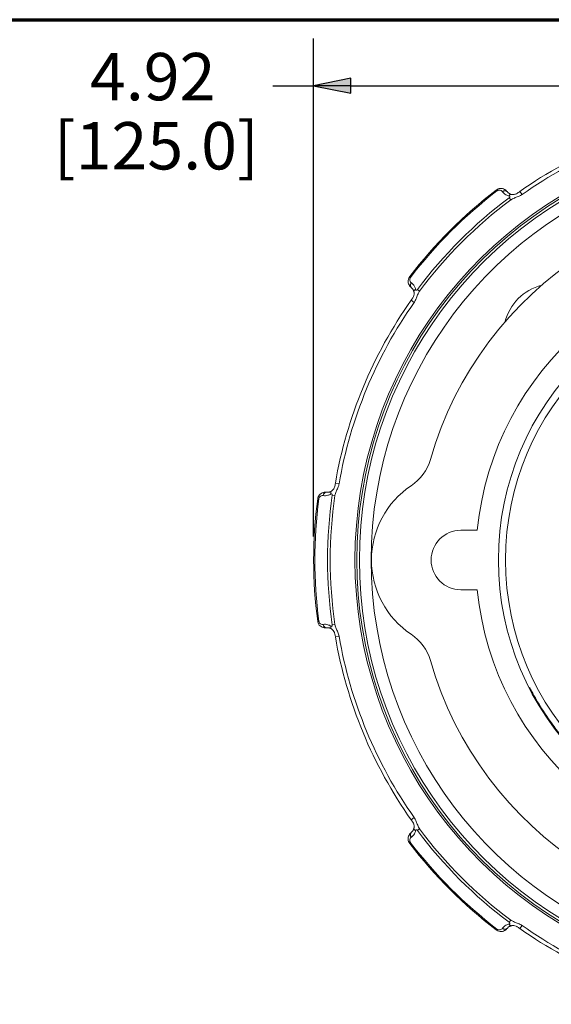
# Paper-space layout 'Layout1' of a CAD drawing. Units: inches. Extents: x 2.4 to 18.7, y 2.8 to 13.1.
# Drawn here: x 11.2 to 12.6, y 10.5 to 13.1 of the extents above; entities that cross this region are included whole.
import ezdxf

# ---------------------------------------------------------------- set-up
doc = ezdxf.new("R2010")
doc.units = ezdxf.units.IN
doc.header["$MEASUREMENT"] = 0
for name, color, linetype, lineweight in [('Border (ANSI)', 7, 'Continuous', 70), ('Dimension (ANSI)', 7, 'Continuous', 25), ('Visible (ANSI)', 7, 'Continuous', 18), ('Visible Narrow (ANSI)', 7, 'Continuous', 18)]:
    doc.layers.add(name, color=color, linetype=linetype, lineweight=lineweight)
doc.styles.get("Standard").update_dxf_attribs({"font": 'tahoma.ttf'})

# ---------------------------------------------------------------- blocks, each defined once
blk = doc.blocks.new('CustomObjectsInViewport4_0')
at = {"layer": 'Visible (ANSI)'}
for p, q in [((10.4818, 10.2241), (10.4821, 10.2238)), ((10.2288, 9.9711), (10.2291, 9.9708)), ((10.0047, 9.4301), (10.0052, 9.4301)), ((10.3602, 9.3297), (10.4035, 9.3297)), ((10.4035, 9.1727), (10.3602, 9.1727)), ((10.0047, 9.0723), (10.0052, 9.0723)), ((10.2288, 8.5313), (10.2291, 8.5316)), ((10.4818, 8.2783), (10.4821, 8.2786))]:
    blk.add_line(p, q, dxfattribs=at)
for radius in [0.7425, 0.7235]:
    blk.add_circle((11.2017, 9.2512), radius, dxfattribs=at)
at = {"layer": 'Visible (ANSI)', "extrusion": (0, 0, -1)}
for centre, radius, start, end in [((-11.2017, 9.2512), 1.1903, 54.8154, 80.1846), ((-11.2017, 9.2512), 0.9595, 16.0644, 343.9356), ((-11.2017, 9.2512), 1.2302, 37.4486, 52.5514), ((-11.2017, 9.2512), 1.1903, 9.8154, 35.1846), ((-10.3602, 9.2512), 0.236, 303.7674, 56.2326), ((-11.2017, 9.2512), 1.2302, 352.4486, 7.5514), ((-10.3602, 9.2512), 0.0785, 270, 90), ((-11.2017, 9.2512), 1.1903, 324.8154, 350.1846), ((-11.2017, 9.2512), 1.2302, 307.4486, 322.5514), ((-11.2017, 9.2512), 1.1903, 279.8154, 305.1846)]:
    blk.add_arc(centre, radius, start, end, dxfattribs=at)
at = {"layer": 'Visible (ANSI)'}
for centre, radius, start, end in [((11.2017, 9.2512), 0.802, 185.6171, 174.3829), ((10.1595, 9.5513), 0.125, 303.7674, 343.9356), ((10.1595, 8.9511), 0.125, 16.0644, 56.2326)]:
    blk.add_arc(centre, radius, start, end, dxfattribs=at)
for points, knots in [([(10.4537, 10.2278), (10.4552, 10.229), (10.4569, 10.23), (10.4605, 10.2313), (10.4623, 10.2318), (10.4662, 10.2321), (10.4681, 10.232), (10.472, 10.2312), (10.4738, 10.2305), (10.4772, 10.2287), (10.4787, 10.2275), (10.4806, 10.2256), (10.4813, 10.2249), (10.4818, 10.2241)], [0, 0, 0, 0, 0.01479003, 0.01479003, 0.03047334, 0.03047334, 0.04836902, 0.04836902, 0.06781584, 0.06781584, 0.08726267, 0.08726267, 0.09723413, 0.09723413, 0.09723413, 0.09723413]), ([(10.4936, 10.2165), (10.4926, 10.2167), (10.4917, 10.217), (10.4899, 10.2177), (10.489, 10.2181), (10.4874, 10.219), (10.4866, 10.2195), (10.4851, 10.2206), (10.4845, 10.2211), (10.4832, 10.2224), (10.4826, 10.2231), (10.4821, 10.2238)], [0.1406198, 0.1406198, 0.1406198, 0.1406198, 0.1696826, 0.1696826, 0.1987455, 0.1987455, 0.2278084, 0.2278084, 0.2568712, 0.2568712, 0.2859341, 0.2859341, 0.2859341, 0.2859341]), ([(10.4936, 10.2165), (10.4943, 10.2163), (10.4951, 10.2162), (10.4969, 10.216), (10.4979, 10.216), (10.5001, 10.2161), (10.5014, 10.2163), (10.5041, 10.2169), (10.5056, 10.2174), (10.5087, 10.2189), (10.5101, 10.22), (10.513, 10.2221), (10.5144, 10.2231), (10.5158, 10.2241)], [0, 0, 0, 0, 0.0162447, 0.0162447, 0.031717, 0.031717, 0.0514716, 0.0514716, 0.0753768, 0.0753768, 0.1029537, 0.1029537, 0.1291169, 0.1291169, 0.1291169, 0.1291169]), ([(10.2288, 9.9711), (10.2273, 9.9722), (10.226, 9.9735), (10.2238, 9.9765), (10.2228, 9.9781), (10.2215, 9.9818), (10.221, 9.9838), (10.2208, 9.9881), (10.221, 9.9903), (10.2223, 9.9945), (10.2231, 9.9964), (10.2245, 9.9985), (10.2248, 9.9989), (10.2251, 9.9992)], [0, 0, 0, 0, 0.01944745, 0.01944745, 0.03889489, 0.03889489, 0.05834234, 0.05834234, 0.07763243, 0.07763243, 0.09389865, 0.09389865, 0.09723723, 0.09723723, 0.09723723, 0.09723723]), ([(10.2288, 9.9371), (10.2304, 9.9393), (10.2321, 9.9415), (10.2342, 9.9447), (10.2348, 9.9458), (10.2361, 9.9488), (10.2366, 9.9508), (10.2369, 9.9536), (10.2369, 9.9544), (10.2369, 9.9559), (10.2368, 9.9566), (10.2367, 9.958), (10.2365, 9.9587), (10.2364, 9.9593)], [0, 0, 0, 0, 0.0413693, 0.0413693, 0.0597159, 0.0597159, 0.0908876, 0.0908876, 0.1035443, 0.1035443, 0.115114, 0.115114, 0.1291807, 0.1291807, 0.1291807, 0.1291807]), ([(10.2364, 9.9593), (10.2362, 9.9603), (10.2359, 9.9612), (10.2352, 9.963), (10.2348, 9.9639), (10.2339, 9.9655), (10.2334, 9.9663), (10.2323, 9.9678), (10.2318, 9.9684), (10.2305, 9.9697), (10.2298, 9.9703), (10.2291, 9.9708)], [0.1406198, 0.1406198, 0.1406198, 0.1406198, 0.1696826, 0.1696826, 0.1987455, 0.1987455, 0.2278084, 0.2278084, 0.2568712, 0.2568712, 0.2859341, 0.2859341, 0.2859341, 0.2859341]), ([(10.0185, 9.4331), (10.0191, 9.4335), (10.0197, 9.4339), (10.0211, 9.4351), (10.0218, 9.4358), (10.0233, 9.4374), (10.0241, 9.4384), (10.0256, 9.4408), (10.0263, 9.4423), (10.0274, 9.4455), (10.0276, 9.4473), (10.0282, 9.4507), (10.0285, 9.4524), (10.0288, 9.4541)], [0, 0, 0, 0, 0.0162446, 0.0162446, 0.0317169, 0.0317169, 0.0514715, 0.0514715, 0.0753766, 0.0753766, 0.1029535, 0.1029535, 0.1291168, 0.1291168, 0.1291168, 0.1291168]), ([(9.9822, 9.4129), (9.9824, 9.4148), (9.983, 9.4166), (9.9845, 9.4201), (9.9855, 9.4217), (9.988, 9.4247), (9.9895, 9.426), (9.9928, 9.4282), (9.9946, 9.429), (9.9982, 9.4301), (10.0001, 9.4303), (10.0028, 9.4303), (10.0038, 9.4303), (10.0047, 9.4301)], [0, 0, 0, 0, 0.01479003, 0.01479003, 0.03047334, 0.03047334, 0.04836902, 0.04836902, 0.06781584, 0.06781584, 0.08726267, 0.08726267, 0.09723413, 0.09723413, 0.09723413, 0.09723413]), ([(10.0185, 9.4331), (10.0176, 9.4325), (10.0167, 9.4321), (10.015, 9.4312), (10.0141, 9.4309), (10.0123, 9.4304), (10.0114, 9.4302), (10.0096, 9.43), (10.0087, 9.4299), (10.0069, 9.4299), (10.006, 9.43), (10.0052, 9.4301)], [0.1406204, 0.1406204, 0.1406204, 0.1406204, 0.1696834, 0.1696834, 0.1987465, 0.1987465, 0.2278096, 0.2278096, 0.2568726, 0.2568726, 0.2859357, 0.2859357, 0.2859357, 0.2859357]), ([(10.0047, 9.0723), (10.0029, 9.072), (10.0011, 9.072), (9.9974, 9.0725), (9.9955, 9.0731), (9.992, 9.0747), (9.9902, 9.0758), (9.9871, 9.0786), (9.9856, 9.0804), (9.9835, 9.0842), (9.9828, 9.0862), (9.9823, 9.0887), (9.9822, 9.0891), (9.9822, 9.0895)], [0, 0, 0, 0, 0.01944745, 0.01944745, 0.03889489, 0.03889489, 0.05834234, 0.05834234, 0.07763243, 0.07763243, 0.09389865, 0.09389865, 0.09723723, 0.09723723, 0.09723723, 0.09723723]), ([(10.0185, 9.0693), (10.0176, 9.0699), (10.0167, 9.0704), (10.015, 9.0712), (10.0141, 9.0715), (10.0123, 9.072), (10.0114, 9.0722), (10.0096, 9.0724), (10.0087, 9.0725), (10.0069, 9.0725), (10.006, 9.0724), (10.0052, 9.0723)], [0.1406198, 0.1406198, 0.1406198, 0.1406198, 0.1696826, 0.1696826, 0.1987455, 0.1987455, 0.2278084, 0.2278084, 0.2568712, 0.2568712, 0.2859341, 0.2859341, 0.2859341, 0.2859341]), ([(10.0288, 9.0483), (10.0283, 9.051), (10.028, 9.0537), (10.0272, 9.0575), (10.0268, 9.0587), (10.0256, 9.0617), (10.0245, 9.0635), (10.0228, 9.0656), (10.0222, 9.0662), (10.0212, 9.0673), (10.0206, 9.0677), (10.0195, 9.0686), (10.019, 9.069), (10.0185, 9.0693)], [0, 0, 0, 0, 0.0413694, 0.0413694, 0.059716, 0.059716, 0.0908876, 0.0908876, 0.1035443, 0.1035443, 0.115114, 0.115114, 0.1291807, 0.1291807, 0.1291807, 0.1291807]), ([(10.7317, 8.6785), (10.7317, 8.6786), (10.7295, 8.6805), (10.7211, 8.6878), (10.715, 8.6931), (10.6986, 8.708), (10.6864, 8.7195), (10.6614, 8.7451), (10.6485, 8.7591), (10.6234, 8.7887), (10.6092, 8.807), (10.5836, 8.8433), (10.5721, 8.8613), (10.5575, 8.8861), (10.5521, 8.8955), (10.5463, 8.9063), (10.5447, 8.9093), (10.5424, 8.9135), (10.5417, 8.9147), (10.5417, 8.9146), (10.5421, 8.9136), (10.544, 8.9098), (10.5454, 8.907), (10.552, 8.8942), (10.5607, 8.8785), (10.5777, 8.8504), (10.5883, 8.8342), (10.6114, 8.802), (10.624, 8.7859), (10.6467, 8.7591), (10.6586, 8.746), (10.6821, 8.7219), (10.6938, 8.7109), (10.7112, 8.6953), (10.7186, 8.689), (10.7288, 8.6806), (10.7316, 8.6784), (10.7317, 8.6785)], [0, 0, 0, 0, 0.176995, 0.176995, 0.35399, 0.35399, 0.620491, 0.620491, 0.886992, 0.886992, 1.212334, 1.212334, 1.537676, 1.537676, 1.729292, 1.729292, 1.8251, 1.8251, 1.920909, 1.920909, 2.00457, 2.00457, 2.088231, 2.088231, 2.366672, 2.366672, 2.653674, 2.653674, 2.940675, 2.940675, 3.188466, 3.188466, 3.436257, 3.436257, 3.631744, 3.631744, 3.827231, 3.827231, 3.827231, 3.827231]), ([(10.2364, 8.5431), (10.2366, 8.5438), (10.2367, 8.5446), (10.2369, 8.5464), (10.2369, 8.5474), (10.2368, 8.5496), (10.2366, 8.5509), (10.236, 8.5537), (10.2355, 8.5552), (10.234, 8.5582), (10.2329, 8.5596), (10.2308, 8.5625), (10.2298, 8.5639), (10.2288, 8.5653)], [0, 0, 0, 0, 0.0162446, 0.0162446, 0.0317169, 0.0317169, 0.0514715, 0.0514715, 0.0753766, 0.0753766, 0.1029535, 0.1029535, 0.1291168, 0.1291168, 0.1291168, 0.1291168]), ([(10.2251, 8.5032), (10.2239, 8.5047), (10.2229, 8.5064), (10.2216, 8.51), (10.2211, 8.5118), (10.2208, 8.5157), (10.2209, 8.5177), (10.2217, 8.5215), (10.2224, 8.5233), (10.2242, 8.5267), (10.2254, 8.5282), (10.2273, 8.5302), (10.228, 8.5308), (10.2288, 8.5313)], [0, 0, 0, 0, 0.01479003, 0.01479003, 0.03047334, 0.03047334, 0.04836902, 0.04836902, 0.06781584, 0.06781584, 0.08726267, 0.08726267, 0.09723413, 0.09723413, 0.09723413, 0.09723413]), ([(10.2364, 8.5431), (10.2362, 8.5421), (10.2359, 8.5412), (10.2352, 8.5394), (10.2348, 8.5385), (10.2339, 8.5369), (10.2334, 8.5361), (10.2323, 8.5347), (10.2318, 8.534), (10.2305, 8.5327), (10.2298, 8.5321), (10.2291, 8.5316)], [0.1406204, 0.1406204, 0.1406204, 0.1406204, 0.1696834, 0.1696834, 0.1987465, 0.1987465, 0.2278096, 0.2278096, 0.2568726, 0.2568726, 0.2859357, 0.2859357, 0.2859357, 0.2859357]), ([(10.4818, 8.2783), (10.4807, 8.2768), (10.4794, 8.2755), (10.4764, 8.2733), (10.4748, 8.2723), (10.4711, 8.271), (10.4691, 8.2705), (10.4648, 8.2703), (10.4626, 8.2706), (10.4584, 8.2718), (10.4565, 8.2726), (10.4544, 8.2741), (10.454, 8.2743), (10.4537, 8.2746)], [0, 0, 0, 0, 0.01944745, 0.01944745, 0.03889489, 0.03889489, 0.05834234, 0.05834234, 0.07763243, 0.07763243, 0.09389865, 0.09389865, 0.09723723, 0.09723723, 0.09723723, 0.09723723]), ([(10.4936, 8.2859), (10.4926, 8.2857), (10.4917, 8.2854), (10.4899, 8.2847), (10.489, 8.2844), (10.4874, 8.2835), (10.4866, 8.283), (10.4851, 8.2819), (10.4845, 8.2813), (10.4832, 8.28), (10.4826, 8.2793), (10.4821, 8.2786)], [0.1406198, 0.1406198, 0.1406198, 0.1406198, 0.1696826, 0.1696826, 0.1987455, 0.1987455, 0.2278084, 0.2278084, 0.2568712, 0.2568712, 0.2859341, 0.2859341, 0.2859341, 0.2859341]), ([(10.5158, 8.2784), (10.5136, 8.2799), (10.5114, 8.2816), (10.5082, 8.2837), (10.5071, 8.2843), (10.5041, 8.2856), (10.5021, 8.2861), (10.4993, 8.2864), (10.4985, 8.2864), (10.497, 8.2864), (10.4963, 8.2863), (10.4949, 8.2862), (10.4942, 8.2861), (10.4936, 8.2859)], [0, 0, 0, 0, 0.0413694, 0.0413694, 0.0597159, 0.0597159, 0.0908876, 0.0908876, 0.1035443, 0.1035443, 0.115114, 0.115114, 0.1291807, 0.1291807, 0.1291807, 0.1291807])]:
    blk.add_open_spline(points, degree=3, knots=knots, dxfattribs=at)
at = {"layer": 'Visible Narrow (ANSI)'}
for p, q in [((10.4537, 10.2278), (10.4555, 10.2255)), ((10.5216, 10.2159), (10.5158, 10.2241)), ((10.4875, 10.2073), (10.4917, 10.2017)), ((10.2251, 9.9992), (10.2274, 9.9974)), ((10.2512, 9.9612), (10.2456, 9.9654)), ((10.2288, 9.9371), (10.237, 9.9313)), ((10.0386, 9.4524), (10.0288, 9.4541)), ((9.9822, 9.4129), (9.9851, 9.4125)), ((10.0206, 9.4223), (10.0276, 9.4212)), ((9.9822, 9.0895), (9.9851, 9.0899)), ((10.0276, 9.0812), (10.0206, 9.0802)), ((10.0288, 9.0483), (10.0386, 9.05)), ((10.237, 8.5711), (10.2288, 8.5653)), ((10.2456, 8.537), (10.2512, 8.5412)), ((10.2251, 8.5032), (10.2274, 8.505)), ((10.4917, 8.3007), (10.4875, 8.2951)), ((10.4537, 8.2746), (10.4555, 8.2769)), ((10.5158, 8.2784), (10.5216, 8.2865))]:
    blk.add_line(p, q, dxfattribs=at)
at = {"layer": 'Visible Narrow (ANSI)', "extrusion": (0, 0, -1)}
for radius, start, end in [(1.1803, 54.8154, 80.1846), (1.1162, 287.1199, 72.8801), (1.0784, 285.8951, 74.1049), (1.2272, 37.4486, 52.5514), (1.1864, 36.7594, 53.2406), (1.1803, 9.8154, 35.1846), (1.2272, 352.4486, 7.5514), (1.1864, 351.7594, 8.2406), (1.1803, 324.8154, 350.1846), (1.1864, 306.7594, 323.2406), (1.2272, 307.4486, 322.5514), (1.1803, 279.8154, 305.1846)]:
    blk.add_arc((-11.2017, 9.2512), radius, start, end, dxfattribs=at)
at = {"layer": 'Visible Narrow (ANSI)'}
for centre, radius, start, end in [((11.2017, 9.2512), 1.1212, 107.1199, 252.8801), ((11.2017, 9.2512), 1.1094, 107.1332, 252.8668), ((11.2017, 9.2512), 1.1934, 126.7594, 143.2406), ((10.6067, 9.8462), 0.1344, 104.2478, 165.7522), ((11.2017, 9.2512), 1.1934, 171.7594, 188.2406), ((11.2017, 9.2512), 1.1934, 216.7594, 233.2406)]:
    blk.add_arc(centre, radius, start, end, dxfattribs=at)
at = {"layer": 'Visible Narrow (ANSI)', "extrusion": (0, 0, -1)}
for centre, major_axis, ratio, start_param, end_param in [((10.4739, 10.2181), (0.00799, 0.00602), 0.707107, 4.712747, 6.283185), ((10.4741, 10.2178), (0.00799, 0.00602), 0.707107, 4.712747, 6.283185), ((10.4915, 10.2067), (0.00208, 0.00978), 0.600048, 5.198998, 6.283149), ((10.2462, 9.9614), (-0.00978, -0.00208), 0.600048, 0.000042, 1.084187), ((10.0033, 9.4202), (0.00139, 0.0099), 0.707107, 4.712747, 6.283185), ((10.0038, 9.4202), (0.00139, 0.0099), 0.707107, 4.712747, 6.283185), ((10.0239, 9.4247), (-0.00545, 0.00838), 0.600048, 5.198999, 6.283149), ((10.0239, 9.0777), (-0.00545, -0.00838), 0.600048, 0.000042, 1.084187), ((10.2348, 8.5234), (-0.00602, 0.00799), 0.707107, 4.712747, 6.283185), ((10.2351, 8.5236), (-0.00602, 0.00799), 0.707107, 4.712747, 6.283185), ((10.2462, 8.5411), (-0.00978, 0.00208), 0.600048, 5.198999, 6.283149), ((10.4915, 8.2957), (0.00208, -0.00978), 0.600048, 0.000042, 1.084187)]:
    blk.add_ellipse(centre, major_axis=major_axis, ratio=ratio, start_param=start_param, end_param=end_param, dxfattribs=at)
at = {"layer": 'Visible Narrow (ANSI)'}
for centre, major_axis in [((10.2348, 9.979), (-0.00602, -0.00799)), ((10.2351, 9.9788), (-0.00602, -0.00799)), ((10.0033, 9.0822), (0.00139, -0.0099)), ((10.0038, 9.0822), (0.00139, -0.0099)), ((10.4739, 8.2843), (0.00799, -0.00602)), ((10.4741, 8.2847), (0.00799, -0.00602))]:
    blk.add_ellipse(centre, major_axis=major_axis, ratio=0.707107, start_param=4.712747, end_param=6.283185, dxfattribs=at)
for points, knots in [([(10.4555, 10.2255), (10.4558, 10.2258), (10.4562, 10.2261), (10.4573, 10.2267), (10.458, 10.227), (10.4594, 10.2274), (10.4602, 10.2275), (10.4615, 10.2277), (10.4621, 10.2276), (10.4637, 10.2275), (10.4646, 10.2273), (10.4664, 10.2265), (10.4674, 10.226), (10.4687, 10.2248), (10.4692, 10.2243), (10.4696, 10.2238)], [0, 0, 0, 0, 0.00723857, 0.00723857, 0.01882027, 0.01882027, 0.0310915, 0.0310915, 0.04213909, 0.04213909, 0.0596497, 0.0596497, 0.0824135, 0.0824135, 0.09723413, 0.09723413, 0.09723413, 0.09723413]), ([(10.4696, 10.2238), (10.4696, 10.2237), (10.4697, 10.2236), (10.4698, 10.2235), (10.4698, 10.2235), (10.4699, 10.2234)], [0, 0, 0, 0, 0.001573355, 0.001573355, 0.003146711, 0.003146711, 0.003146711, 0.003146711]), ([(10.4699, 10.2234), (10.4723, 10.2201), (10.4755, 10.2174), (10.4817, 10.214), (10.4844, 10.213), (10.4873, 10.2124)], [-0.2859341, -0.2859341, -0.2859341, -0.2859341, -0.1980668, -0.1980668, -0.1406198, -0.1406198, -0.1406198, -0.1406198]), ([(10.4917, 10.2017), (10.4925, 10.2023), (10.4951, 10.2039), (10.499, 10.2057), (10.502, 10.207), (10.5058, 10.2085), (10.5092, 10.2099), (10.5125, 10.2112), (10.5158, 10.2126), (10.518, 10.2138), (10.5197, 10.2147), (10.5211, 10.2155), (10.5216, 10.2159)], [0, 0, 0, 0, 0.320083, 0.320083, 0.320083, 0.562383, 0.562383, 0.562383, 0.801279, 0.801279, 0.801279, 1, 1, 1, 1]), ([(10.4873, 10.2124), (10.4889, 10.2121), (10.49, 10.2109), (10.4894, 10.2093), (10.489, 10.2086), (10.4883, 10.2079), (10.4875, 10.2073)], [0, 0, 0, 0, 0.662741, 0.662741, 0.662741, 1, 1, 1, 1]), ([(10.2291, 9.9833), (10.2285, 9.9838), (10.2279, 9.9844), (10.2265, 9.9862), (10.2258, 9.9875), (10.2251, 9.9909), (10.2252, 9.9932), (10.2265, 9.9961), (10.2269, 9.9968), (10.2274, 9.9974)], [0, 0, 0, 0, 0.01826764, 0.01826764, 0.04749585, 0.04749585, 0.08549254, 0.08549254, 0.09723723, 0.09723723, 0.09723723, 0.09723723]), ([(10.2295, 9.983), (10.2294, 9.9831), (10.2294, 9.9831), (10.2293, 9.9832), (10.2292, 9.9833), (10.2291, 9.9833)], [-0.003146711, -0.003146711, -0.003146711, -0.003146711, -0.001573355, -0.001573355, 0, 0, 0, 0]), ([(10.2405, 9.9656), (10.2399, 9.9685), (10.2389, 9.9712), (10.2355, 9.9774), (10.2328, 9.9806), (10.2295, 9.983)], [0.1406198, 0.1406198, 0.1406198, 0.1406198, 0.1980668, 0.1980668, 0.2859341, 0.2859341, 0.2859341, 0.2859341]), ([(10.237, 9.9313), (10.2376, 9.9322), (10.2392, 9.9348), (10.2409, 9.9388), (10.2422, 9.9418), (10.2437, 9.9456), (10.2451, 9.9488), (10.2464, 9.9521), (10.2479, 9.9555), (10.249, 9.9576), (10.25, 9.9593), (10.2508, 9.9607), (10.2512, 9.9612)], [0, 0, 0, 0, 0.320901, 0.320901, 0.320901, 0.559811, 0.559811, 0.559811, 0.799697, 0.799697, 0.799697, 1, 1, 1, 1]), ([(10.2456, 9.9654), (10.2444, 9.9638), (10.2425, 9.9628), (10.2414, 9.9637), (10.2409, 9.9641), (10.2407, 9.9648), (10.2405, 9.9656)], [0, 0, 0, 0, 0.680624, 0.680624, 0.680624, 1, 1, 1, 1]), ([(10.0276, 9.4212), (10.0277, 9.4223), (10.0284, 9.4253), (10.0299, 9.4293), (10.0311, 9.4323), (10.0327, 9.4361), (10.0341, 9.4394), (10.0355, 9.4427), (10.0369, 9.4461), (10.0376, 9.4483), (10.0382, 9.4503), (10.0385, 9.4518), (10.0386, 9.4524)], [0, 0, 0, 0, 0.320083, 0.320083, 0.320083, 0.562383, 0.562383, 0.562383, 0.801279, 0.801279, 0.801279, 1, 1, 1, 1]), ([(9.9851, 9.4125), (9.9852, 9.413), (9.9852, 9.4134), (9.9856, 9.4146), (9.9859, 9.4153), (9.9866, 9.4166), (9.987, 9.4172), (9.9878, 9.4183), (9.9883, 9.4187), (9.9895, 9.4197), (9.9903, 9.4202), (9.9921, 9.421), (9.9932, 9.4212), (9.995, 9.4213), (9.9956, 9.4213), (9.9963, 9.4212)], [0, 0, 0, 0, 0.00723857, 0.00723857, 0.01882027, 0.01882027, 0.0310915, 0.0310915, 0.04213909, 0.04213909, 0.0596497, 0.0596497, 0.0824135, 0.0824135, 0.09723413, 0.09723413, 0.09723413, 0.09723413]), ([(9.9963, 9.4212), (9.9964, 9.4212), (9.9965, 9.4212), (9.9966, 9.4212), (9.9967, 9.4212), (9.9968, 9.4212)], [0, 0, 0, 0, 0.001573355, 0.001573355, 0.003146711, 0.003146711, 0.003146711, 0.003146711]), ([(9.9968, 9.4212), (10.0008, 9.4206), (10.005, 9.4209), (10.0117, 9.4229), (10.0144, 9.4241), (10.0169, 9.4257)], [-0.2859357, -0.2859357, -0.2859357, -0.2859357, -0.1980683, -0.1980683, -0.1406204, -0.1406204, -0.1406204, -0.1406204]), ([(10.0169, 9.4257), (10.0182, 9.4266), (10.0199, 9.4266), (10.0205, 9.425), (10.0208, 9.4242), (10.0207, 9.4233), (10.0206, 9.4223)], [0, 0, 0, 0, 0.66274, 0.66274, 0.66274, 1, 1, 1, 1]), ([(9.9963, 9.0812), (9.9955, 9.0811), (9.9946, 9.0811), (9.9924, 9.0813), (9.991, 9.0818), (9.9881, 9.0837), (9.9865, 9.0854), (9.9854, 9.0884), (9.9852, 9.0892), (9.9851, 9.0899)], [0, 0, 0, 0, 0.01826764, 0.01826764, 0.04749585, 0.04749585, 0.08549254, 0.08549254, 0.09723723, 0.09723723, 0.09723723, 0.09723723]), ([(9.9968, 9.0812), (9.9967, 9.0812), (9.9966, 9.0812), (9.9965, 9.0812), (9.9964, 9.0812), (9.9963, 9.0812)], [-0.003146711, -0.003146711, -0.003146711, -0.003146711, -0.001573355, -0.001573355, 0, 0, 0, 0]), ([(10.0169, 9.0767), (10.0144, 9.0783), (10.0117, 9.0795), (10.005, 9.0815), (10.0008, 9.0818), (9.9968, 9.0812)], [0.1406198, 0.1406198, 0.1406198, 0.1406198, 0.1980668, 0.1980668, 0.2859341, 0.2859341, 0.2859341, 0.2859341]), ([(10.0206, 9.0802), (10.0209, 9.0781), (10.0202, 9.0761), (10.0189, 9.076), (10.0182, 9.0759), (10.0175, 9.0763), (10.0169, 9.0767)], [0, 0, 0, 0, 0.680624, 0.680624, 0.680624, 1, 1, 1, 1]), ([(10.0386, 9.05), (10.0385, 9.051), (10.0377, 9.054), (10.0361, 9.0581), (10.035, 9.0611), (10.0333, 9.0648), (10.032, 9.0681), (10.0306, 9.0714), (10.0293, 9.0748), (10.0286, 9.0771), (10.028, 9.079), (10.0277, 9.0805), (10.0276, 9.0812)], [0, 0, 0, 0, 0.320901, 0.320901, 0.320901, 0.559811, 0.559811, 0.559811, 0.799697, 0.799697, 0.799697, 1, 1, 1, 1]), ([(10.2512, 8.5412), (10.2506, 8.5421), (10.249, 8.5446), (10.2472, 8.5486), (10.2459, 8.5515), (10.2444, 8.5553), (10.243, 8.5587), (10.2417, 8.562), (10.2403, 8.5653), (10.2391, 8.5675), (10.2382, 8.5692), (10.2374, 8.5706), (10.237, 8.5711)], [0, 0, 0, 0, 0.320083, 0.320083, 0.320083, 0.562383, 0.562383, 0.562383, 0.801279, 0.801279, 0.801279, 1, 1, 1, 1]), ([(10.2295, 8.5194), (10.2328, 8.5218), (10.2355, 8.525), (10.2389, 8.5312), (10.2399, 8.5339), (10.2405, 8.5368)], [-0.2859357, -0.2859357, -0.2859357, -0.2859357, -0.1980683, -0.1980683, -0.1406204, -0.1406204, -0.1406204, -0.1406204]), ([(10.2405, 8.5368), (10.2408, 8.5384), (10.242, 8.5395), (10.2436, 8.5389), (10.2443, 8.5385), (10.245, 8.5378), (10.2456, 8.537)], [0, 0, 0, 0, 0.66274, 0.66274, 0.66274, 1, 1, 1, 1]), ([(10.2274, 8.505), (10.2271, 8.5054), (10.2268, 8.5058), (10.2262, 8.5068), (10.2259, 8.5075), (10.2255, 8.5089), (10.2254, 8.5097), (10.2252, 8.511), (10.2253, 8.5116), (10.2254, 8.5132), (10.2256, 8.5141), (10.2264, 8.5159), (10.2269, 8.5169), (10.2281, 8.5182), (10.2286, 8.5187), (10.2291, 8.5191)], [0, 0, 0, 0, 0.00723857, 0.00723857, 0.01882027, 0.01882027, 0.0310915, 0.0310915, 0.04213909, 0.04213909, 0.0596497, 0.0596497, 0.0824135, 0.0824135, 0.09723413, 0.09723413, 0.09723413, 0.09723413]), ([(10.2291, 8.5191), (10.2292, 8.5192), (10.2293, 8.5192), (10.2294, 8.5193), (10.2294, 8.5193), (10.2295, 8.5194)], [0, 0, 0, 0, 0.001573355, 0.001573355, 0.003146711, 0.003146711, 0.003146711, 0.003146711]), ([(10.4875, 8.2951), (10.4891, 8.2939), (10.4901, 8.292), (10.4892, 8.2909), (10.4888, 8.2904), (10.4881, 8.2902), (10.4873, 8.29)], [0, 0, 0, 0, 0.680624, 0.680624, 0.680624, 1, 1, 1, 1]), ([(10.5216, 8.2865), (10.5207, 8.2871), (10.5181, 8.2887), (10.5141, 8.2905), (10.5111, 8.2917), (10.5073, 8.2933), (10.5041, 8.2946), (10.5008, 8.2959), (10.4974, 8.2974), (10.4953, 8.2985), (10.4936, 8.2995), (10.4922, 8.3004), (10.4917, 8.3007)], [0, 0, 0, 0, 0.320901, 0.320901, 0.320901, 0.559811, 0.559811, 0.559811, 0.799697, 0.799697, 0.799697, 1, 1, 1, 1]), ([(10.4696, 8.2787), (10.4691, 8.278), (10.4685, 8.2774), (10.4667, 8.276), (10.4654, 8.2754), (10.462, 8.2746), (10.4597, 8.2747), (10.4568, 8.276), (10.4561, 8.2764), (10.4555, 8.2769)], [0, 0, 0, 0, 0.01826764, 0.01826764, 0.04749585, 0.04749585, 0.08549254, 0.08549254, 0.09723723, 0.09723723, 0.09723723, 0.09723723]), ([(10.4699, 8.279), (10.4698, 8.2789), (10.4698, 8.2789), (10.4697, 8.2788), (10.4696, 8.2787), (10.4696, 8.2787)], [-0.003146711, -0.003146711, -0.003146711, -0.003146711, -0.001573355, -0.001573355, 0, 0, 0, 0]), ([(10.4873, 8.29), (10.4844, 8.2894), (10.4817, 8.2884), (10.4755, 8.285), (10.4723, 8.2823), (10.4699, 8.279)], [0.1406198, 0.1406198, 0.1406198, 0.1406198, 0.1980668, 0.1980668, 0.2859341, 0.2859341, 0.2859341, 0.2859341])]:
    blk.add_open_spline(points, degree=3, knots=knots, dxfattribs=at)
blk = doc.blocks.new('CustomObjectsInViewport1_0')
at = {"layer": 'Border (ANSI)'}
blk.add_line((0.3225, 10.6775), (16.6775, 10.6775), dxfattribs=at)
at = {"layer": 'Dimension (ANSI)'}
for p, q in [((9.9715, 9.3137), (9.9715, 10.6282)), ((9.8639, 10.5032), (9.9715, 10.5032)), ((10.0699, 10.5229), (9.9715, 10.5032)), ((9.9715, 10.5032), (10.0699, 10.4835)), ((10.0699, 10.5032), (9.9715, 10.5032)), ((10.0699, 10.4835), (10.0699, 10.5229)), ((10.0699, 10.5032), (12.3334, 10.5032))]:
    blk.add_line(p, q, dxfattribs=at)
at = {"layer": 'Dimension (ANSI)', "linetype": 'Continuous'}
for points in [[(10.0699, 10.5229), (10.0699, 10.5032), (9.9715, 10.5032)], [(9.9715, 10.5032), (10.0699, 10.5032), (10.0699, 10.4835)]]:
    blk.add_solid(points, dxfattribs=at)
at = {"layer": 'Dimension (ANSI)', "char_height": 0.125, "attachment_point": 1}
for s, insert in [('\\fCalibri Light|b0|i0;\\W1.;4.92', (9.381, 10.5897)), ('\\fCalibri Light|b0|i0;\\W1.;[125.0]', (9.2855, 10.4072))]:
    blk.add_mtext(s, dxfattribs=dict(at, insert=insert))

psp = doc.layouts.get("Layout1")

# ---------------------------------------------------------------- block references
for name in ['CustomObjectsInViewport1_0', 'CustomObjectsInViewport4_0']:
    psp.add_blockref(name, (2.0284, 2.4326))

doc.saveas('drawing.dxf')
